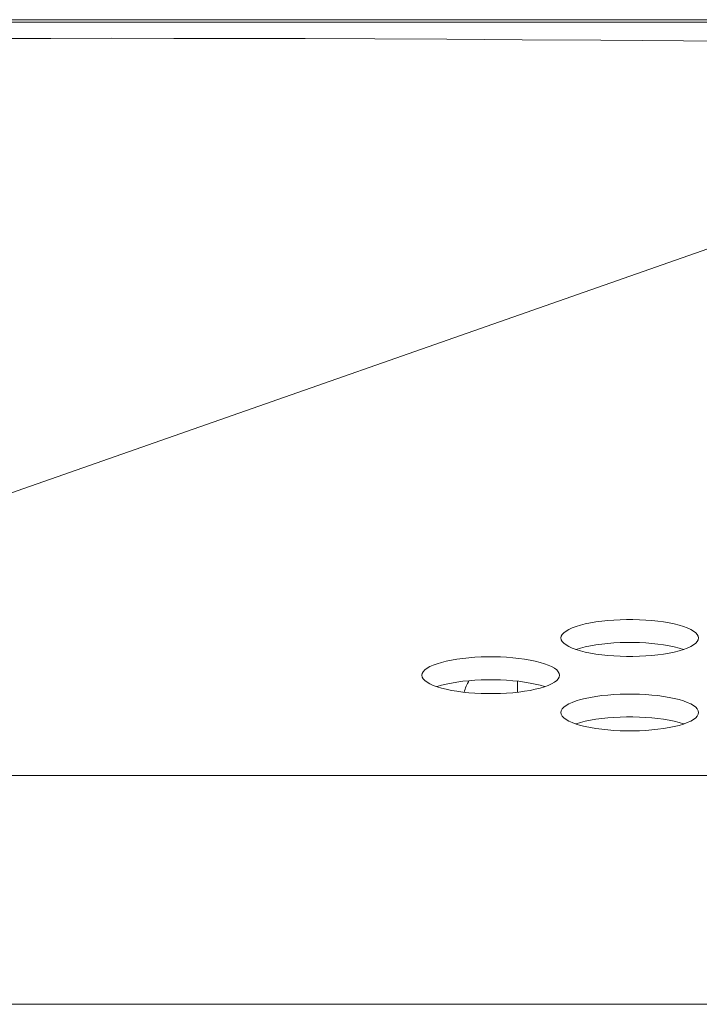
# Model space of a CAD drawing. Extents: x 2 to 140, y -1 to 103.
# Drawn here: x 27 to 28, y 79 to 80 of the extents above; entities that cross this region are included whole.
import ezdxf

# ---------------------------------------------------------------- set-up
doc = ezdxf.new("R2010")
doc.units = 0
doc.header["$MEASUREMENT"] = 0
doc.linetypes.add('DCAD_CONTINUOUS', pattern=[0])
doc.layers.get('0').update_dxf_attribs({"linetype": 'DCAD_CONTINUOUS', "lineweight": 0})
doc.layers.add('02___PRT_ALL_AXES', color=7, linetype='DCAD_CONTINUOUS', lineweight=0)

msp = doc.modelspace()

# ---------------------------------------------------------------- linework, layer by layer
at = {"color": 7, "linetype": 'DCAD_CONTINUOUS', "lineweight": 0, "ltscale": 0.004921}
for p, q in [((26.40176, 79.51275), (30.73247, 79.51275)), ((57.56476, 79.51078), (25.88896, 79.51078)), ((27.5181, 79.49779), (27.47106, 79.49768)), ((27.56665, 79.49783), (27.5181, 79.49779)), ((27.61671, 79.49781), (27.56665, 79.49783)), ((27.66839, 79.49772), (27.61671, 79.49781)), ((27.7219, 79.49757), (27.66839, 79.49772)), ((27.77749, 79.49735), (27.7219, 79.49757)), ((27.83535, 79.49707), (27.77749, 79.49735)), ((27.89569, 79.49671), (27.83535, 79.49707)), ((27.95873, 79.49628), (27.89569, 79.49671)), ((28.50441, 79.49066), (26.84078, 78.90737)), ((28.02475, 79.49577), (27.95873, 79.49628)), ((28.09407, 79.49518), (28.02475, 79.49577)), ((27.96411, 79.03139), (27.9593, 79.03088)), ((27.96906, 79.03177), (27.96411, 79.03139)), ((27.97412, 79.03202), (27.96906, 79.03177)), ((27.97923, 79.03215), (27.97412, 79.03202)), ((27.98436, 79.03215), (27.97923, 79.03215)), ((27.98947, 79.03202), (27.98436, 79.03215)), ((27.99453, 79.03177), (27.98947, 79.03202)), ((27.99948, 79.03139), (27.99453, 79.03177)), ((28.00429, 79.03088), (27.99948, 79.03139)), ((27.93303, 79.02428), (27.93078, 79.02299)), ((27.93572, 79.0255), (27.93303, 79.02428)), ((27.93883, 79.02665), (27.93572, 79.0255)), ((27.94232, 79.0277), (27.93883, 79.02665)), ((27.94615, 79.02866), (27.94232, 79.0277)), ((27.95028, 79.02951), (27.94615, 79.02866)), ((27.95468, 79.03026), (27.95028, 79.02951)), ((27.9593, 79.03088), (27.95468, 79.03026)), ((28.00891, 79.03026), (28.00429, 79.03088)), ((28.01331, 79.02951), (28.00891, 79.03026)), ((28.01744, 79.02866), (28.01331, 79.02951)), ((28.02127, 79.0277), (28.01744, 79.02866)), ((28.02476, 79.02665), (28.02127, 79.0277)), ((28.02787, 79.0255), (28.02476, 79.02665)), ((28.03056, 79.02428), (28.02787, 79.0255)), ((28.03281, 79.02299), (28.03056, 79.02428)), ((27.92694, 79.01883), (27.92668, 79.0174)), ((27.92668, 79.0174), (27.92694, 79.01596)), ((27.92772, 79.02025), (27.92694, 79.01883)), ((27.92694, 79.01596), (27.92772, 79.01454)), ((27.929, 79.02164), (27.92772, 79.02025)), ((27.93078, 79.02299), (27.929, 79.02164)), ((28.03459, 79.02164), (28.03281, 79.02299)), ((28.03588, 79.02025), (28.03459, 79.02164)), ((28.03665, 79.01883), (28.03588, 79.02025)), ((28.03588, 79.01454), (28.03665, 79.01596)), ((28.03691, 79.0174), (28.03665, 79.01883)), ((28.03665, 79.01596), (28.03691, 79.0174)), ((27.92772, 79.01454), (27.929, 79.01315)), ((27.929, 79.01315), (27.93078, 79.01181)), ((27.93078, 79.01181), (27.93303, 79.01051)), ((27.93303, 79.01051), (27.93572, 79.00929)), ((27.93572, 79.00929), (27.93883, 79.00815)), ((27.93883, 79.00831), (27.93861, 79.00823)), ((27.94232, 79.00936), (27.93883, 79.00831)), ((27.93883, 79.00815), (27.94232, 79.00709)), ((27.94615, 79.01032), (27.94232, 79.00936)), ((27.95028, 79.01117), (27.94615, 79.01032)), ((27.95468, 79.01191), (27.95028, 79.01117)), ((27.9593, 79.01254), (27.95468, 79.01191)), ((27.96411, 79.01304), (27.9593, 79.01254)), ((27.96906, 79.01343), (27.96411, 79.01304)), ((27.97412, 79.01368), (27.96906, 79.01343)), ((27.97923, 79.01381), (27.97412, 79.01368)), ((27.98436, 79.01381), (27.97923, 79.01381)), ((27.98947, 79.01368), (27.98436, 79.01381)), ((27.99453, 79.01343), (27.98947, 79.01368)), ((27.99948, 79.01304), (27.99453, 79.01343)), ((28.00429, 79.01254), (27.99948, 79.01304)), ((28.00891, 79.01191), (28.00429, 79.01254)), ((28.01331, 79.01117), (28.00891, 79.01191)), ((28.01744, 79.01032), (28.01331, 79.01117)), ((28.02127, 79.00936), (28.01744, 79.01032)), ((28.02476, 79.00831), (28.02127, 79.00936)), ((28.02127, 79.00709), (28.02476, 79.00815)), ((28.02476, 79.00815), (28.02787, 79.00929)), ((28.02498, 79.00823), (28.02476, 79.00831)), ((28.02787, 79.00929), (28.03056, 79.01051)), ((28.03056, 79.01051), (28.03281, 79.01181)), ((28.03281, 79.01181), (28.03459, 79.01315)), ((28.03459, 79.01315), (28.03588, 79.01454)), ((27.83893, 78.99968), (27.83479, 78.99882)), ((27.84333, 79.00042), (27.83893, 78.99968)), ((27.84795, 79.00104), (27.84333, 79.00042)), ((27.85276, 79.00155), (27.84795, 79.00104)), ((27.85771, 79.00193), (27.85276, 79.00155)), ((27.86276, 79.00218), (27.85771, 79.00193)), ((27.86787, 79.00231), (27.86276, 79.00218)), ((27.87301, 79.00231), (27.86787, 79.00231)), ((27.87812, 79.00218), (27.87301, 79.00231)), ((27.88317, 79.00193), (27.87812, 79.00218)), ((27.88812, 79.00155), (27.88317, 79.00193)), ((27.89293, 79.00104), (27.88812, 79.00155)), ((27.89755, 79.00042), (27.89293, 79.00104)), ((27.90195, 78.99968), (27.89755, 79.00042)), ((27.90609, 78.99882), (27.90195, 78.99968)), ((27.94232, 79.00709), (27.94615, 79.00613)), ((27.94615, 79.00613), (27.95028, 79.00528)), ((27.95028, 79.00528), (27.95468, 79.00454)), ((27.95468, 79.00454), (27.95931, 79.00391)), ((27.95931, 79.00391), (27.96411, 79.00341)), ((27.96411, 79.00341), (27.96906, 79.00303)), ((27.96906, 79.00303), (27.97412, 79.00277)), ((27.97412, 79.00277), (27.97923, 79.00264)), ((27.97923, 79.00264), (27.98436, 79.00264)), ((27.98436, 79.00264), (27.98948, 79.00277)), ((27.98948, 79.00277), (27.99453, 79.00303)), ((27.99453, 79.00303), (27.99948, 79.00341)), ((27.99948, 79.00341), (28.00429, 79.00391)), ((28.00429, 79.00391), (28.00891, 79.00454)), ((28.00891, 79.00454), (28.01331, 79.00528)), ((28.01331, 79.00528), (28.01744, 79.00613)), ((28.01744, 79.00613), (28.02127, 79.00709)), ((27.81765, 78.9918), (27.81636, 78.99041)), ((27.81942, 78.99315), (27.81765, 78.9918)), ((27.82167, 78.99444), (27.81942, 78.99315)), ((27.82437, 78.99567), (27.82167, 78.99444)), ((27.82747, 78.99681), (27.82437, 78.99567)), ((27.83096, 78.99787), (27.82747, 78.99681)), ((27.83479, 78.99882), (27.83096, 78.99787)), ((27.90992, 78.99787), (27.90609, 78.99882)), ((27.91341, 78.99681), (27.90992, 78.99787)), ((27.91651, 78.99567), (27.91341, 78.99681)), ((27.91921, 78.99444), (27.91651, 78.99567)), ((27.92146, 78.99315), (27.91921, 78.99444)), ((27.92323, 78.9918), (27.92146, 78.99315)), ((27.92452, 78.99041), (27.92323, 78.9918)), ((27.81558, 78.98899), (27.81532, 78.98756)), ((27.81532, 78.98756), (27.81558, 78.98613)), ((27.81636, 78.99041), (27.81558, 78.98899)), ((27.81558, 78.98613), (27.81636, 78.98471)), ((27.81636, 78.98471), (27.81765, 78.98332)), ((27.86276, 78.98384), (27.85771, 78.98359)), ((27.86787, 78.98397), (27.86276, 78.98384)), ((27.87301, 78.98397), (27.86787, 78.98397)), ((27.87812, 78.98384), (27.87301, 78.98397)), ((27.88317, 78.98359), (27.87812, 78.98384)), ((27.92323, 78.98332), (27.92452, 78.98471)), ((27.9253, 78.98899), (27.92452, 78.99041)), ((27.92452, 78.98471), (27.9253, 78.98613)), ((27.92556, 78.98756), (27.9253, 78.98899)), ((27.9253, 78.98613), (27.92556, 78.98756)), ((27.81765, 78.98332), (27.81942, 78.98197)), ((27.81942, 78.98197), (27.82167, 78.98068)), ((27.82167, 78.98068), (27.82437, 78.97945)), ((27.82437, 78.97945), (27.82747, 78.97831)), ((27.82747, 78.97847), (27.82726, 78.97839)), ((27.83096, 78.97952), (27.82747, 78.97847)), ((27.82747, 78.97831), (27.83096, 78.97725)), ((27.83479, 78.98048), (27.83096, 78.97952)), ((27.83096, 78.97725), (27.83479, 78.9763)), ((27.83893, 78.98133), (27.83479, 78.98048)), ((27.83479, 78.9763), (27.83893, 78.97544)), ((27.84333, 78.98208), (27.83893, 78.98133)), ((27.84795, 78.9827), (27.84333, 78.98208)), ((27.85276, 78.98321), (27.84795, 78.9827)), ((27.85771, 78.98359), (27.85276, 78.98321)), ((27.88812, 78.98321), (27.88317, 78.98359)), ((27.89293, 78.9827), (27.88812, 78.98321)), ((27.89192, 78.97397), (27.89192, 78.98281)), ((27.89755, 78.98208), (27.89293, 78.9827)), ((27.90195, 78.98133), (27.89755, 78.98208)), ((27.90609, 78.98048), (27.90195, 78.98133)), ((27.90195, 78.97544), (27.90609, 78.9763)), ((27.90992, 78.97952), (27.90609, 78.98048)), ((27.90609, 78.9763), (27.90992, 78.97725)), ((27.91341, 78.97847), (27.90992, 78.97952)), ((27.90992, 78.97725), (27.91341, 78.97831)), ((27.91341, 78.97831), (27.91651, 78.97945)), ((27.91362, 78.97839), (27.91341, 78.97847)), ((27.91651, 78.97945), (27.91921, 78.98068)), ((27.91921, 78.98068), (27.92146, 78.98197)), ((27.92146, 78.98197), (27.92323, 78.98332)), ((27.83893, 78.97544), (27.84333, 78.9747)), ((27.84333, 78.9747), (27.84795, 78.97408)), ((27.84795, 78.97408), (27.85276, 78.97357)), ((27.85276, 78.97357), (27.85771, 78.97319)), ((27.85771, 78.97319), (27.86276, 78.97293)), ((27.86276, 78.97293), (27.86787, 78.97281)), ((27.86787, 78.97281), (27.87301, 78.97281)), ((27.87301, 78.97281), (27.87812, 78.97293)), ((27.87812, 78.97293), (27.88317, 78.97319)), ((27.88317, 78.97319), (27.88812, 78.97357)), ((27.88812, 78.97357), (27.89293, 78.97408)), ((27.89293, 78.97408), (27.89755, 78.9747)), ((27.89755, 78.9747), (27.90195, 78.97544)), ((27.94615, 78.96899), (27.94232, 78.96803)), ((27.95028, 78.96984), (27.94615, 78.96899)), ((27.95468, 78.97058), (27.95028, 78.96984)), ((27.9593, 78.97121), (27.95468, 78.97058)), ((27.96411, 78.97171), (27.9593, 78.97121)), ((27.96906, 78.97209), (27.96411, 78.97171)), ((27.97412, 78.97235), (27.96906, 78.97209)), ((27.97923, 78.97247), (27.97412, 78.97235)), ((27.98436, 78.97247), (27.97923, 78.97247)), ((27.98947, 78.97235), (27.98436, 78.97247)), ((27.99453, 78.97209), (27.98947, 78.97235)), ((27.99948, 78.97171), (27.99453, 78.97209)), ((28.00429, 78.97121), (27.99948, 78.97171)), ((28.00891, 78.97058), (28.00429, 78.97121)), ((28.01331, 78.96984), (28.00891, 78.97058)), ((28.01744, 78.96899), (28.01331, 78.96984)), ((28.02127, 78.96803), (28.01744, 78.96899)), ((27.92772, 78.96058), (27.92694, 78.95916)), ((27.929, 78.96197), (27.92772, 78.96058)), ((27.93078, 78.96331), (27.929, 78.96197)), ((27.93303, 78.9646), (27.93078, 78.96331)), ((27.93572, 78.96583), (27.93303, 78.9646)), ((27.93883, 78.96697), (27.93572, 78.96583)), ((27.94232, 78.96803), (27.93883, 78.96697)), ((28.02476, 78.96697), (28.02127, 78.96803)), ((28.02787, 78.96583), (28.02476, 78.96697)), ((28.03056, 78.9646), (28.02787, 78.96583)), ((28.03281, 78.96331), (28.03056, 78.9646)), ((28.03459, 78.96197), (28.03281, 78.96331)), ((28.03588, 78.96058), (28.03459, 78.96197)), ((28.03665, 78.95916), (28.03588, 78.96058)), ((27.92694, 78.95916), (27.92668, 78.95772)), ((27.92668, 78.95772), (27.92694, 78.95629)), ((27.92694, 78.95629), (27.92772, 78.95487)), ((27.92772, 78.95487), (27.929, 78.95348)), ((27.929, 78.95348), (27.93078, 78.95213)), ((27.9593, 78.95286), (27.95468, 78.95224)), ((27.96411, 78.95337), (27.9593, 78.95286)), ((27.96906, 78.95375), (27.96411, 78.95337)), ((27.97412, 78.95401), (27.96906, 78.95375)), ((27.97923, 78.95413), (27.97412, 78.95401)), ((27.98436, 78.95413), (27.97923, 78.95413)), ((27.98947, 78.95401), (27.98436, 78.95413)), ((27.99453, 78.95375), (27.98947, 78.95401)), ((27.99948, 78.95337), (27.99453, 78.95375)), ((28.00429, 78.95286), (27.99948, 78.95337)), ((28.00891, 78.95224), (28.00429, 78.95286)), ((28.03281, 78.95213), (28.03459, 78.95348)), ((28.03459, 78.95348), (28.03588, 78.95487)), ((28.03588, 78.95487), (28.03665, 78.95629)), ((28.03691, 78.95772), (28.03665, 78.95916)), ((28.03665, 78.95629), (28.03691, 78.95772)), ((27.93078, 78.95213), (27.93303, 78.95084)), ((27.93303, 78.95084), (27.93572, 78.94962)), ((27.93572, 78.94962), (27.93883, 78.94847)), ((27.93883, 78.94863), (27.93861, 78.94855)), ((27.94232, 78.94969), (27.93883, 78.94863)), ((27.93883, 78.94847), (27.94232, 78.94742)), ((27.94615, 78.95064), (27.94232, 78.94969)), ((27.94232, 78.94742), (27.94615, 78.94646)), ((27.95028, 78.9515), (27.94615, 78.95064)), ((27.94615, 78.94646), (27.95028, 78.94561)), ((27.95468, 78.95224), (27.95028, 78.9515)), ((27.95028, 78.94561), (27.95468, 78.94486)), ((27.95468, 78.94486), (27.95931, 78.94424)), ((28.00429, 78.94424), (28.00891, 78.94486)), ((28.01331, 78.9515), (28.00891, 78.95224)), ((28.00891, 78.94486), (28.01331, 78.94561)), ((28.01744, 78.95064), (28.01331, 78.9515)), ((28.01331, 78.94561), (28.01744, 78.94646)), ((28.02127, 78.94969), (28.01744, 78.95064)), ((28.01744, 78.94646), (28.02127, 78.94742)), ((28.02476, 78.94863), (28.02127, 78.94969)), ((28.02127, 78.94742), (28.02476, 78.94847)), ((28.02476, 78.94847), (28.02787, 78.94962)), ((28.02498, 78.94855), (28.02476, 78.94863)), ((28.02787, 78.94962), (28.03056, 78.95084)), ((28.03056, 78.95084), (28.03281, 78.95213)), ((27.95931, 78.94424), (27.96411, 78.94373)), ((27.96411, 78.94373), (27.96906, 78.94335)), ((27.96906, 78.94335), (27.97412, 78.9431)), ((27.97412, 78.9431), (27.97923, 78.94297)), ((27.97923, 78.94297), (27.98436, 78.94297)), ((27.98436, 78.94297), (27.98948, 78.9431)), ((27.98948, 78.9431), (27.99453, 78.94335)), ((27.99453, 78.94335), (27.99948, 78.94373)), ((27.99948, 78.94373), (28.00429, 78.94424)), ((26.84078, 78.90737), (38.64301, 78.90737)), ((56.65522, 78.72393), (26.84078, 78.72393))]:
    msp.add_line(p, q, dxfattribs=at)
at = {"layer": '02___PRT_ALL_AXES', "color": 7, "linetype": 'DCAD_CONTINUOUS', "lineweight": 0, "ltscale": 0.004921}
msp.add_arc((27.88323, 78.9645), 0.03543, 148.06119, 164.47652, dxfattribs=at)

doc.saveas('drawing.dxf')
